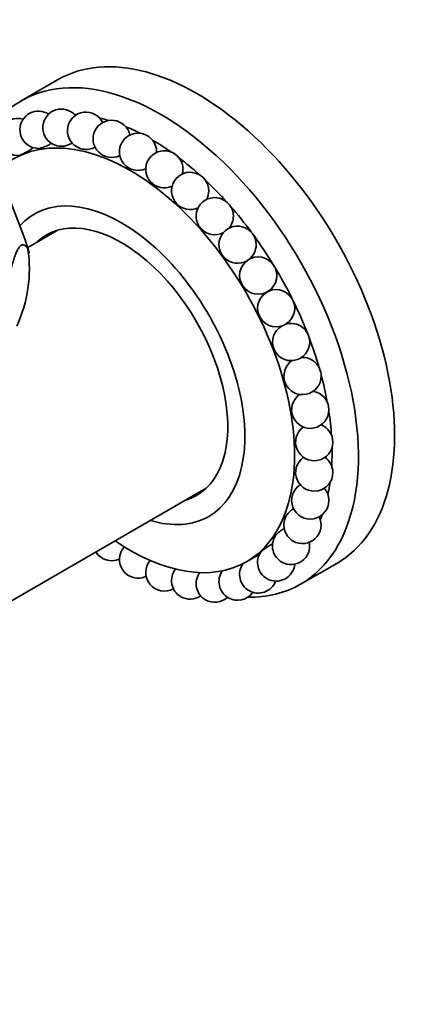
# Model space of a CAD drawing. Units: millimetres. Extents: x 0 to 863, y 0 to 1533.
# Drawn here: x 257 to 301, y 97 to 203 of the extents above; entities that cross this region are included whole.
import ezdxf
from ezdxf import colors
from ezdxf.entities.mleader import LeaderData, LeaderLine
from ezdxf.math import Vec2, Vec3

# ---------------------------------------------------------------- set-up
doc = ezdxf.new("R2010")
doc.units = ezdxf.units.MM
doc.layers.add('DV7_Défaut', color=7, linetype='Continuous')
doc.layers.add('Défaut', color=7, linetype='Continuous')

# ---------------------------------------------------------------- blocks, each defined once
blk = doc.blocks.new('_DOT')
at = {"color": 0}
blk.add_line((0, 0), (-1, 0), dxfattribs=at)
at = {"color": 0, "const_width": 0.333}
blk.add_lwpolyline([(-0.1665, 0, 1), (0.1665, 0, 1)], format="xyb", close=True, dxfattribs=at)
blk = doc.blocks.new('SE6')
at = {"layer": 'DV7_Défaut', "color": 7, "linetype": 'Continuous', "lineweight": 35}
for p, q in [((261, 196.17), (257.11, 193.93)), ((258.39, 188.89), (258.38, 188.89)), ((257.6, 178.79), (254.3, 187.38)), ((260.96, 179.99), (257.81, 178.17)), ((245.57, 134.15), (276.96, 152.28)), ((281.29, 144.38), (282.7, 145.2)), ((287.11, 141.97), (291, 144.21))]:
    blk.add_line(p, q, dxfattribs=at)
for centre in [(282.56, 175.14), (284.49, 171.63)]:
    blk.add_circle(centre, 2, dxfattribs=at)
for centre, radius, start, end in [((258.96, 190.81), 2, 57.0416, 240), ((261.42, 191.03), 2, 41.2303, 240), ((264.06, 190.7), 2, 26.1486, 240), ((256.75, 190.04), 2, 73.0718, 240), ((266.82, 189.83), 2, 11.8894, 295.8253), ((269.65, 188.44), 2, 0, 294.4936), ((258.96, 190.81), 2, 240, 272.4805), ((256.75, 190.04), 2, 321.3018, 324.5948), ((261.42, 191.03), 2, 240, 271.3789), ((264.06, 190.7), 2, 240, 278.8613), ((264.06, 190.7), 2, 278.8613, 299.008), ((272.48, 186.56), 2, 0, 294.5241), ((269.65, 188.44), 2, 358.3473, 0), ((256.75, 190.04), 2, 240, 276.0912), ((275.25, 184.24), 2, 0, 295.5475), ((272.48, 186.56), 2, 345.3547, 0), ((275.25, 184.24), 2, 332.7293, 0), ((277.89, 181.52), 2, 0, 297.3533), ((277.89, 181.52), 2, 320.2346, 0), ((280.34, 178.46), 2, 0, 300.6666), ((243.24, 175.89), 14.74, 335.2056, 8.2006), ((253.56, 176.88), 4.44, 9.3076, 25.8808), ((280.34, 178.46), 2, 306.7773, 0), ((286.09, 168), 2, 121.3909, 0), ((286.09, 168), 2, 0, 106.1405), ((287.32, 164.34), 2, 0, 93.6173), ((287.32, 164.34), 2, 123.6446, 0), ((288.15, 160.72), 2, 125.0703, 0), ((288.15, 160.72), 2, 0, 80.9917), ((288.58, 157.24), 2, 125.6354, 0), ((288.58, 157.24), 2, 0, 68.2065), ((288.58, 153.97), 2, 125.0387, 0), ((288.58, 153.97), 2, 0, 54.9613), ((288.15, 150.97), 2, 122.8494, 0), ((288.15, 150.97), 2, 0, 41.0798), ((287.32, 148.33), 2, 147.2557, 240), ((287.32, 148.33), 2, 118.5284, 147.2557), ((287.32, 148.33), 2, 240, 26.4145), ((286.09, 146.08), 2, 148.722, 240), ((286.09, 146.08), 2, 240, 10.9358), ((266.82, 146.49), 2, 211.8183, 294.4936), ((269.65, 144.62), 2, 137.2312, 295.8253), ((282.56, 143.01), 2, 88.2742, 96.0231), ((284.49, 144.3), 2, 146.0159, 240), ((272.48, 143.23), 2, 139.8268, 299.008), ((282.56, 143.01), 2, 144.8427, 240), ((284.49, 144.3), 2, 240, 354.9169), ((275.25, 142.36), 2, 142.0457, 240), ((277.89, 142.03), 2, 143.7847, 240), ((280.34, 142.25), 2, 144.7548, 240), ((282.56, 143.01), 2, 240, 339.1419), ((280.34, 142.25), 2, 240, 324.8427), ((275.25, 142.36), 2, 240, 304.614), ((277.89, 142.03), 2, 240, 313.1662)]:
    blk.add_arc(centre, radius, start, end, dxfattribs=at)
for centre, major_axis, start_param, end_param in [((276, 170.19), (15, -25.98), 0, 3.141593), ((272.11, 167.95), (15, -25.98), 0, 3.495526), ((271.05, 167.34), (13.75, -23.82), -3.502587, -3.491463), ((271.05, 167.34), (13.75, -23.82), -3.689525, -3.639388), ((271.05, 167.34), (13.75, -23.82), -3.865998, -3.787416), ((268.79, 166.03), (12.5, -21.65), 0, 3.282152), ((271.05, 167.34), (13.75, -23.82), -4.034435, -3.935543), ((271.05, 167.34), (13.75, -23.82), -4.197427, -4.083778), ((271.05, 167.34), (13.75, -23.82), -4.356823, -4.232152), ((267.87, 165.5), (9.38, -16.24), 0, 3.323905), ((271.05, 167.34), (13.75, -23.82), -4.513709, -4.38076), ((267.87, 165.5), (8.07, -13.99), 0, 3.277992), ((269.28, 166.31), (8.08, -13.99), 3.229272, 3.277992), ((271.05, 167.34), (13.75, -23.82), 1.61494, 1.753306), ((271.05, 167.34), (12.5, -21.65), -4.594123, -4.587311), ((271.05, 167.34), (13.75, -23.82), 1.463262, 1.602843), ((271.05, 167.34), (12.5, -21.65), 1.526467, 1.534029), ((271.05, 167.34), (13.75, -23.82), 1.313631, 1.449713), ((271.05, 167.34), (12.5, -21.65), 1.365269, 1.370571), ((271.05, 167.34), (13.75, -23.82), 1.164824, 1.293951), ((271.05, 167.34), (13.75, -23.82), 1.016351, 1.135896), ((271.05, 167.34), (13.75, -23.82), 0.868053, 0.974885), ((271.05, 167.34), (13.75, -23.82), 0.719874, 0.809451), ((271.05, 167.34), (13.75, -23.82), 0.571797, 0.637354), ((267.87, 165.5), (8.07, -13.99), 6.146786, 6.283185), ((269.28, 166.31), (8.08, -13.99), -0.136399, -0.08768), ((267.87, 165.5), (9.38, -16.24), 5.734735, 6.283185), ((271.05, 167.34), (13.75, -23.82), 0.423819, 0.455838), ((268.79, 166.03), (12.5, -21.65), 5.406887, 6.283185), ((272.11, 167.95), (15, -25.98), 5.951802, 6.283185)]:
    blk.add_ellipse(centre, major_axis=major_axis, ratio=0.57735, start_param=start_param, end_param=end_param, dxfattribs=at)
at = {"layer": 'DV7_Défaut', "color": 7, "linetype": 'Continuous', "lineweight": 18}
blk.add_ellipse((245.03, 177.18), major_axis=(12.88, 0), ratio=0.57735, start_param=0.109169, end_param=0.217905, dxfattribs=at)
at = {"layer": 'DV7_Défaut', "color": 7, "linetype": 'Continuous', "lineweight": 35}
for points, knots in [([(256.95, 188.06), (256.95, 188.06), (256.95, 188.06), (256.96, 188.06), (256.97, 188.06), (257, 188.08), (257.04, 188.1), (257.07, 188.11), (257.12, 188.14), (257.18, 188.17), (257.23, 188.19), (257.3, 188.23), (257.37, 188.26), (257.43, 188.3), (257.51, 188.34), (257.58, 188.37), (257.66, 188.42), (257.74, 188.46), (257.81, 188.5), (257.89, 188.54), (257.96, 188.58), (258.02, 188.62), (258.09, 188.65), (258.14, 188.69), (258.19, 188.72), (258.24, 188.74), (258.27, 188.77), (258.29, 188.78), (258.3, 188.79), (258.31, 188.8), (258.31, 188.8)], [0, 0, 0, 0, 0.042565, 0.042565, 0.042565, 0.153344, 0.153344, 0.153344, 0.260985, 0.260985, 0.260985, 0.367757, 0.367757, 0.367757, 0.476136, 0.476136, 0.476136, 0.58789, 0.58789, 0.58789, 0.703468, 0.703468, 0.703468, 0.821727, 0.821727, 0.821727, 0.940227, 0.940227, 0.940227, 1, 1, 1, 1]), ([(259.04, 188.81), (259.06, 188.81), (259.07, 188.81), (259.1, 188.81), (259.14, 188.82), (259.19, 188.83), (259.25, 188.85), (259.32, 188.87), (259.39, 188.89), (259.46, 188.92), (259.53, 188.94), (259.61, 188.97), (259.69, 189.01), (259.77, 189.04), (259.85, 189.07), (259.92, 189.11), (260, 189.15), (260.07, 189.19), (260.14, 189.22), (260.2, 189.26), (260.26, 189.3), (260.3, 189.33), (260.33, 189.35), (260.35, 189.37), (260.37, 189.38)], [0, 0, 0, 0, 0.069023, 0.069023, 0.069023, 0.204445, 0.204445, 0.204445, 0.338774, 0.338774, 0.338774, 0.475125, 0.475125, 0.475125, 0.615722, 0.615722, 0.615722, 0.76113, 0.76113, 0.76113, 0.909912, 0.909912, 0.909912, 1, 1, 1, 1]), ([(261.46, 189.03), (261.48, 189.03), (261.5, 189.03), (261.52, 189.03), (261.58, 189.03), (261.65, 189.04), (261.72, 189.06), (261.8, 189.07), (261.88, 189.09), (261.96, 189.12), (262.04, 189.14), (262.12, 189.17), (262.2, 189.2), (262.28, 189.23), (262.36, 189.27), (262.43, 189.3), (262.47, 189.33), (262.52, 189.36), (262.56, 189.38)], [0, 0, 0, 0, 0.057075, 0.057075, 0.057075, 0.248584, 0.248584, 0.248584, 0.44218, 0.44218, 0.44218, 0.641379, 0.641379, 0.641379, 0.847502, 0.847502, 0.847502, 1, 1, 1, 1]), ([(257.83, 177.99), (257.75, 178.12), (257.66, 178.22), (257.49, 178.38), (257.4, 178.43), (257.2, 178.44), (257.09, 178.4), (256.92, 178.23), (256.86, 178.16), (256.74, 177.97), (256.68, 177.86), (256.56, 177.59), (256.5, 177.44), (256.38, 177.11), (256.32, 176.93), (256.14, 176.36), (256.04, 175.94), (255.84, 175.07), (255.75, 174.62), (255.57, 173.71), (255.49, 173.25), (255.41, 172.78)], [0, 0, 0, 0, 0.125, 0.125, 0.25, 0.25, 0.375, 0.375, 0.4375, 0.4375, 0.5, 0.5, 0.5625, 0.5625, 0.625, 0.625, 0.75, 0.75, 0.875, 0.875, 1, 1, 1, 1]), ([(285.41, 147.97), (285.37, 147.95), (285.32, 147.93), (285.26, 147.9), (285.2, 147.86), (285.13, 147.82), (285.06, 147.77), (284.99, 147.72), (284.92, 147.67), (284.85, 147.61), (284.78, 147.55), (284.71, 147.49), (284.65, 147.43), (284.59, 147.38), (284.53, 147.32), (284.49, 147.27), (284.44, 147.22), (284.41, 147.17), (284.38, 147.13), (284.38, 147.13), (284.38, 147.12), (284.38, 147.12)], [0, 0, 0, 0, 0.151311, 0.151311, 0.151311, 0.322738, 0.322738, 0.322738, 0.495131, 0.495131, 0.495131, 0.664495, 0.664495, 0.664495, 0.828198, 0.828198, 0.828198, 0.986365, 0.986365, 0.986365, 1, 1, 1, 1]), ([(284.09, 146.26), (284.08, 146.26), (284.07, 146.26), (284.06, 146.25), (284.03, 146.24), (283.98, 146.22), (283.93, 146.2), (283.88, 146.17), (283.82, 146.13), (283.75, 146.09), (283.68, 146.05), (283.61, 146.01), (283.53, 145.96), (283.46, 145.91), (283.38, 145.86), (283.31, 145.8), (283.24, 145.75), (283.17, 145.7), (283.11, 145.65), (283.05, 145.61), (282.99, 145.57), (282.95, 145.53), (282.91, 145.49), (282.87, 145.46), (282.85, 145.44), (282.84, 145.43), (282.83, 145.42), (282.83, 145.41)], [0, 0, 0, 0, 0.0467263, 0.0467263, 0.0467263, 0.1722005, 0.1722005, 0.1722005, 0.3017177, 0.3017177, 0.3017177, 0.4334874, 0.4334874, 0.4334874, 0.5645512, 0.5645512, 0.5645512, 0.692147, 0.692147, 0.692147, 0.8151787, 0.8151787, 0.8151787, 0.9347247, 0.9347247, 0.9347247, 1, 1, 1, 1])]:
    blk.add_open_spline(points, degree=3, knots=knots, dxfattribs=at)

msp = doc.modelspace()

# ---------------------------------------------------------------- block references
at = {"layer": 'Défaut'}
msp.add_blockref('SE6', (0, 0), dxfattribs=at)

# ---------------------------------------------------------------- leaders
at = {"layer": 'Défaut', "color": 7, "linetype": 'Continuous', "lineweight": 18}
ml = msp.add_multileader_mtext('Standard', dxfattribs=at)
ml.set_content('{\\pxsm0.9;\\fSolid Edge ISO|b1||i0||c0|p34;\\W1.;29/09/2017\\P}', color=256)
ml.set_leader_properties()
ml.set_arrow_properties(name='DOT')
ml.build(insert=Vec2(0, 0))
ml.multileader.update_dxf_attribs({"leader_type": 0, "dogleg_length": 0, "arrow_head_size": 12})
ctx = ml.context
ctx.base_point, ctx.char_height, ctx.arrow_head_size, ctx.landing_gap_size = Vec3(775.02, 1526.38), 12, 12, 4.2
notes = []
notes.append((ctx, [(0, (0, 0, 0), (0, 0), (1, 0), 1, [])]))
ctx.mtext.insert = Vec3(777.02, 1532.5)
for ctx, leaders in notes:
    for number, flags, end, landing, length, lines in leaders:
        leader = LeaderData()
        leader.index, (leader.has_last_leader_line, leader.has_dogleg_vector, leader.attachment_direction) = number, flags
        leader.last_leader_point, leader.dogleg_vector, leader.dogleg_length = Vec3(end), Vec3(landing), length
        for number, points, colour, breaks in lines:
            line = LeaderLine()
            line.index, line.vertices, line.color, line.breaks = number, Vec3.list(points), colors.encode_raw_color(colour), breaks
            leader.lines.append(line)
        ctx.leaders.append(leader)

doc.saveas('drawing.dxf')
